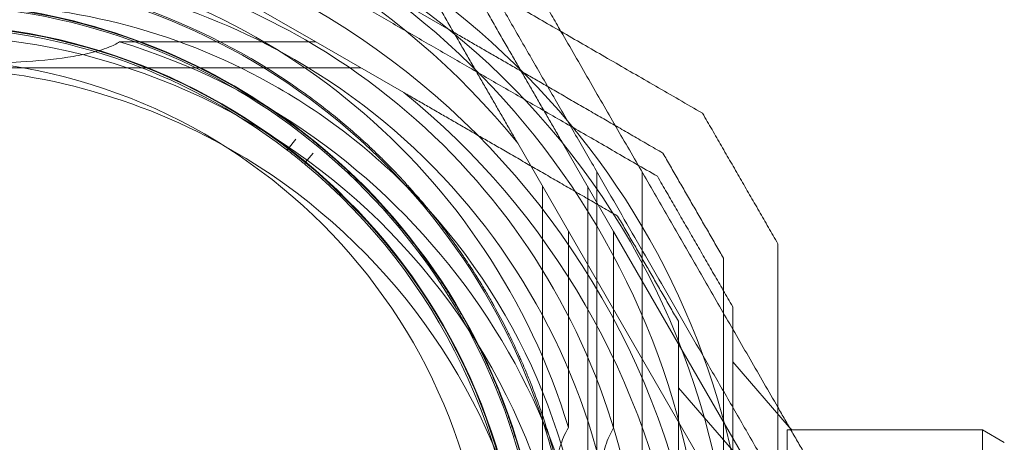
# Model space of a CAD drawing. Units: millimetres. Extents: x 3970 to 12634, y 693 to 10348.
# Drawn here: x 8963 to 9054, y 3875 to 3914 of the extents above; entities that cross this region are included whole.
import ezdxf

# ---------------------------------------------------------------- set-up
doc = ezdxf.new("R2010")
doc.units = ezdxf.units.MM

# ---------------------------------------------------------------- blocks, each defined once
blk = doc.blocks.new('A$C7efac6a3')
at = {"color": 0, "linetype": 'Continuous', "lineweight": 0}
for p, q in [((1331.845, 91.453), (1304.793, 107.072)), ((1336.003, 97.247), (1344.085, 92.581)), ((1313.77, 91.453), (1331.845, 91.453)), ((1331.845, 91.453), (1339.926, 86.787)), ((1301.133, 89.072), (1335.97, 89.072)), ((1329.293, 81.601), (1329.976, 82.492)), ((1355.078, 74.033), (1350.413, 82.114)), ((1359.237, 74.013), (1354.571, 82.095)), ((1331.576, 81.216), (1330.86, 80.351)), ((1357.697, 48.321), (1357.697, 79.498)), ((1361.855, 48.301), (1361.855, 79.478)), ((1352.697, 43.321), (1352.697, 78.158)), ((1356.855, 43.301), (1356.855, 78.139)), ((1355.078, 74.033), (1370.697, 46.981)), ((1355.078, 74.033), (1355.078, 55.958)), ((1359.237, 74.013), (1374.855, 46.962)), ((1359.237, 55.939), (1359.237, 74.013)), ((1375.401, 56.016), (1370.197, 62.025)), ((1370.144, 53.922), (1365.197, 59.634)), ((1375.554, 55.752), (1375.197, 55.752)), ((1375.197, 55.752), (1375.197, 44.662)), ((1375.63, 55.752), (1375.401, 56.016)), ((1393.197, 55.752), (1375.554, 55.752)), ((1393.197, 55.752), (1395.197, 54.597)), ((1393.197, 44.662), (1393.197, 55.752))]:
    blk.add_line(p, q, dxfattribs=at)
for centre, radius, start, end in [((1295.697, 37.885), 72, 0.00001, 150.00001), ((1295.697, 37.885), 70.357, 38.95044, 81.04957), ((1299.855, 37.866), 70.357, 51.04956, 81.04956), ((1295.697, 32.072), 72, 270, 90), ((1295.697, 37.885), 62.071, 16.92799, 150.00001), ((1299.855, 37.866), 72, 270, 60), ((1295.697, 37.885), 60, 0.00001, 150.00001), ((1295.697, 37.866), 60.15, 55.83488, 88.16512), ((1299.855, 37.866), 60, 60, 89.91519), ((1299.855, 37.866), 62.071, 60, 73.0722), ((1295.697, 37.885), 57, 0.00001, 150.00001), ((1295.697, 37.866), 57.15, 55.83488, 88.16512), ((1295.697, 37.866), 57.2, 55.96162, 88.038), ((1299.855, 37.866), 57, 60, 90), ((1295.697, 37.866), 55.2, 270, 90), ((1295.697, 37.866), 55.15, 270, 90), ((1295.697, 37.866), 55, 52.62659, 90), ((1299.855, 37.866), 70.357, 8.95044, 51.04956), ((1295.697, 32.072), 60, 1.28135, 90), ((1299.855, 37.866), 62.071, 286.92799, 60), ((1295.697, 32.072), 62.071, 286.9278, 73.07201), ((1295.697, 37.866), 52, 270, 90), ((1299.855, 37.866), 60, 270.08322, 60), ((1295.697, 32.072), 57, 60, 90), ((1299.855, 37.866), 57, 42.09792, 60), ((1295.697, 32.072), 70.357, 8.95044, 51.04956), ((1295.697, 37.866), 57.2, 16.03842, 55.96156), ((1329.174, 81.693), 0.15, 270, 322.47033), ((1295.697, 32.072), 57, 329.47828, 60), ((1295.697, 37.866), 55, 50.5435, 52.31364), ((1295.697, 37.866), 55, 1.19759, 50.23055), ((1299.855, 37.866), 57, 317.9005, 42.09792), ((1295.697, 37.866), 60.15, 343.83488, 16.16512)]:
    blk.add_arc(centre, radius, start, end, dxfattribs=at)
at = {"color": 0, "linetype": 'Continuous', "lineweight": 0, "extrusion": (2.25792e-16, -8.62817e-32, -1)}
blk.add_ellipse((1295.697, 37.865), major_axis=(33.386, 43.708), ratio=0.000002, start_param=0, end_param=0.000007, dxfattribs=at)
at = {"color": 0, "linetype": 'Continuous', "lineweight": 0, "extrusion": (2.54724e-16, 3.7662e-17, -1)}
blk.add_ellipse((1329.174, 81.693), major_axis=(0.024, -0.148), ratio=0.999985, start_param=0.161266, end_param=0.813557, dxfattribs=at)
at = {"color": 0, "linetype": 'Continuous', "lineweight": 0, "extrusion": (2.5198e-16, 3.16404e-17, -1)}
blk.add_ellipse((1330.976, 80.255), major_axis=(0.149, -0.019), ratio=0.999998, start_param=-4.147341, end_param=-2.579267, dxfattribs=at)
at = {"color": 0, "linetype": 'Continuous', "lineweight": 0}
for points, weights in [([(1306.133, 112.072), (1334.413, 95.744), (1363.269, 79.084)], [1.54608086798, 1.68191541267, 1.52991727878]), ([(1375.697, 48.321), (1359.369, 76.601), (1342.709, 105.456)], [1.54608086798, 1.68191541267, 1.52991727878]), ([(1346.868, 105.437), (1350.753, 98.708), (1354.393, 92.403)], [1.52991727878, 1.5628543192, 1.58227584046]), ([(1367.427, 84.878), (1351.51, 94.068), (1337.105, 102.384)], [1.48939474098, 1.56753561765, 1.56753561765]), ([(1350.413, 82.114), (1344.995, 91.497), (1339.049, 101.796)], [1.54336100997, 1.52498134772, 1.47108871164]), ([(1343.207, 101.777), (1349.154, 91.478), (1354.571, 82.095)], [1.47108871164, 1.52498134772, 1.54336100997]), ([(1363.767, 81.218), (1353.467, 87.164), (1344.085, 92.581)], [1.47108871164, 1.52498134772, 1.54336100997]), ([(1354.393, 92.403), (1364.374, 75.116), (1374.355, 57.828)], [1.58227584046, 1.63809248846, 1.58227584046]), ([(1339.926, 86.787), (1349.309, 81.37), (1359.608, 75.424)], [1.54336100997, 1.52498134772, 1.47108871164]), ([(1374.355, 72.878), (1370.891, 78.878), (1367.427, 84.878)], [1.42296673268, 1.42803359348, 1.42296673268]), ([(1369.355, 71.538), (1366.561, 76.378), (1363.767, 81.218)], [1.40618504791, 1.40988128977, 1.40618504791]), ([(1370.197, 67.084), (1366.733, 73.084), (1363.269, 79.084)], [1.42296673268, 1.42803359348, 1.42296673268]), ([(1365.197, 65.744), (1362.403, 70.584), (1359.608, 75.424)], [1.40531115829, 1.40900510308, 1.40531115829]), ([(1374.355, 2.853), (1374.355, 37.866), (1374.355, 72.878)], [1.53451028635, 1.69552600063, 1.53451028635]), ([(1369.355, 48.812), (1369.355, 59.646), (1369.355, 71.538)], [1.54336100997, 1.52498134772, 1.47108871164]), ([(1370.197, 67.084), (1370.197, 32.072), (1370.197, -2.941)], [1.48941667239, 1.64570072699, 1.48941667239]), ([(1365.197, 65.744), (1365.197, 53.852), (1365.197, 43.018)], [1.47108871164, 1.52498134772, 1.54336100997]), ([(1374.355, 57.828), (1377.043, 53.172), (1379.855, 48.301)], [1.58227584046, 1.56788740846, 1.54608086798])]:
    blk.add_rational_spline(points, weights, degree=2, dxfattribs=at)
for points, knots in [([(1313.77, 91.453), (1313.463, 91.259), (1313.12, 91.094), (1312.218, 90.728), (1311.61, 90.55), (1310.339, 90.25), (1309.676, 90.128), (1307.622, 89.82), (1306.169, 89.689), (1303.51, 89.52), (1302.32, 89.468), (1301.133, 89.434)], [-6.130632, -6.130632, -6.130632, -6.130632, -6.002514, -6.002514, -5.787098, -5.787098, -5.571683, -5.571683, -5.140851, -5.140851, -4.803516, -4.803516, -4.803516, -4.803516]), ([(1329.476, 87.635), (1329.922, 87.332), (1330.385, 87.009), (1330.865, 86.664), (1330.895, 86.642), (1330.926, 86.62), (1330.956, 86.597), (1331.415, 86.266), (1331.889, 85.913), (1332.376, 85.538), (1332.434, 85.494), (1332.492, 85.449), (1332.55, 85.404), (1333.022, 85.038), (1333.508, 84.65), (1334.009, 84.236), (1334.09, 84.169), (1334.172, 84.101), (1334.253, 84.033), (1334.748, 83.62), (1335.258, 83.181), (1335.784, 82.71), (1335.883, 82.622), (1335.982, 82.532), (1336.083, 82.442), (1336.297, 82.247), (1336.515, 82.047), (1336.736, 81.841), (1336.84, 81.743), (1336.946, 81.644), (1337.051, 81.544), (1337.276, 81.331), (1337.503, 81.113), (1337.732, 80.89), (1337.837, 80.787), (1337.943, 80.683), (1338.049, 80.578), (1338.633, 79.999), (1339.229, 79.384), (1339.838, 78.726), (1339.93, 78.626), (1340.023, 78.525), (1340.116, 78.423), (1340.394, 78.119), (1340.676, 77.804), (1340.957, 77.482), (1341.034, 77.395), (1341.11, 77.308), (1341.186, 77.22), (1341.49, 76.868), (1341.794, 76.508), (1342.098, 76.14), (1342.151, 76.076), (1342.204, 76.011), (1342.257, 75.947), (1342.396, 75.777), (1342.535, 75.605), (1342.674, 75.431), (1342.867, 75.19), (1343.06, 74.944), (1343.252, 74.697), (1343.276, 74.665), (1343.301, 74.634), (1343.325, 74.602), (1343.678, 74.145), (1344.024, 73.683), (1344.363, 73.215), (1344.369, 73.208), (1344.374, 73.201), (1344.379, 73.193), (1344.713, 72.733), (1345.042, 72.267), (1345.364, 71.795), (1345.397, 71.747), (1345.43, 71.699), (1345.462, 71.65), (1345.755, 71.219), (1346.036, 70.793), (1346.309, 70.369), (1346.363, 70.285), (1346.416, 70.2), (1346.47, 70.117), (1346.716, 69.73), (1346.954, 69.345), (1347.185, 68.962), (1347.253, 68.85), (1347.32, 68.738), (1347.387, 68.626), (1347.596, 68.273), (1347.801, 67.922), (1347.997, 67.575), (1348.073, 67.443), (1348.147, 67.311), (1348.22, 67.181), (1348.649, 66.411), (1349.041, 65.67), (1349.403, 64.953), (1349.474, 64.81), (1349.545, 64.669), (1349.615, 64.528), (1349.955, 63.841), (1350.268, 63.174), (1350.559, 62.526), (1350.618, 62.395), (1350.676, 62.264), (1350.734, 62.134), (1350.846, 61.878), (1350.955, 61.626), (1351.061, 61.378), (1351.22, 61.004), (1351.37, 60.639), (1351.514, 60.282), (1351.556, 60.176), (1351.598, 60.071), (1351.639, 59.966), (1351.877, 59.365), (1352.094, 58.787), (1352.296, 58.227), (1352.322, 58.153), (1352.348, 58.08), (1352.375, 58.007), (1352.58, 57.43), (1352.767, 56.874), (1352.94, 56.34), (1352.952, 56.301), (1352.964, 56.263), (1352.977, 56.224), (1353.156, 55.665), (1353.319, 55.128), (1353.469, 54.612)], [0, 0, 0, 0, 0.00326325, 0.00326325, 0.00326325, 0.00347076, 0.00347076, 0.00347076, 0.00657487, 0.00657487, 0.00657487, 0.00694153, 0.00694153, 0.00694153, 0.00992886, 0.00992886, 0.00992886, 0.01041229, 0.01041229, 0.01041229, 0.01333398, 0.01333398, 0.01333398, 0.01388305, 0.01388305, 0.01388305, 0.01506016, 0.01506016, 0.01506016, 0.01561844, 0.01561844, 0.01561844, 0.01680602, 0.01680602, 0.01680602, 0.01735382, 0.01735382, 0.01735382, 0.02036694, 0.02036694, 0.02036694, 0.02082458, 0.02082458, 0.02082458, 0.02218997, 0.02218997, 0.02218997, 0.02255996, 0.02255996, 0.02255996, 0.02403772, 0.02403772, 0.02403772, 0.02429535, 0.02429535, 0.02429535, 0.02497133, 0.02497133, 0.02497133, 0.02591053, 0.02591053, 0.02591053, 0.02603073, 0.02603073, 0.02603073, 0.02776611, 0.02776611, 0.02776611, 0.0277928, 0.0277928, 0.0277928, 0.02950149, 0.02950149, 0.02950149, 0.02967671, 0.02967671, 0.02967671, 0.03123687, 0.03123687, 0.03123687, 0.03154621, 0.03154621, 0.03154621, 0.03297226, 0.03297226, 0.03297226, 0.03339073, 0.03339073, 0.03339073, 0.03470764, 0.03470764, 0.03470764, 0.03521147, 0.03521147, 0.03521147, 0.0381784, 0.0381784, 0.0381784, 0.03876767, 0.03876767, 0.03876767, 0.04164916, 0.04164916, 0.04164916, 0.04223383, 0.04223383, 0.04223383, 0.04338455, 0.04338455, 0.04338455, 0.04511993, 0.04511993, 0.04511993, 0.04563335, 0.04563335, 0.04563335, 0.04859069, 0.04859069, 0.04859069, 0.04898179, 0.04898179, 0.04898179, 0.05206146, 0.05206146, 0.05206146, 0.05228381, 0.05228381, 0.05228381, 0.05553222, 0.05553222, 0.05553222, 0.05553222]), ([(1327.791, 85.153), (1328.234, 84.852), (1328.695, 84.53), (1329.653, 83.838), (1330.151, 83.467), (1331.18, 82.67), (1331.713, 82.245), (1332.818, 81.324), (1333.391, 80.829), (1334.587, 79.75), (1335.214, 79.161), (1336.494, 77.897), (1337.151, 77.219), (1338.169, 76.108), (1338.515, 75.721), (1339.204, 74.927), (1339.549, 74.518), (1340.24, 73.675), (1340.588, 73.238), (1341.273, 72.352), (1341.945, 71.454), (1342.592, 70.535), (1343.226, 69.606), (1343.53, 69.145), (1344.115, 68.232), (1344.395, 67.779), (1344.936, 66.882), (1345.196, 66.434), (1345.938, 65.123), (1346.377, 64.293), (1347.178, 62.698), (1347.538, 61.934), (1348.032, 60.828), (1348.189, 60.466), (1348.487, 59.762), (1348.628, 59.419), (1349.031, 58.411), (1349.272, 57.771), (1349.713, 56.541), (1349.912, 55.953), (1350.275, 54.828), (1350.438, 54.291), (1350.587, 53.776)], [0, 0, 0, 0, 0.0033695, 0.0033695, 0.00673899, 0.00673899, 0.01010849, 0.01010849, 0.01347799, 0.01347799, 0.01684749, 0.01684749, 0.02021698, 0.02021698, 0.02190173, 0.02190173, 0.02358648, 0.02358648, 0.02527123, 0.02527123, 0.02695598, 0.02864073, 0.02864073, 0.03032547, 0.03032547, 0.03201022, 0.03201022, 0.03369497, 0.03369497, 0.03706447, 0.03706447, 0.04043397, 0.04043397, 0.04211871, 0.04211871, 0.04380346, 0.04380346, 0.04717296, 0.04717296, 0.05054246, 0.05054246, 0.05391195, 0.05391195, 0.05391195, 0.05391195]), ([(1329.083, 81.574), (1329.083, 81.574), (1329.092, 81.567), (1329.126, 81.54), (1329.141, 81.529), (1329.175, 81.503), (1329.188, 81.493), (1329.215, 81.472), (1329.225, 81.464), (1329.246, 81.448), (1329.253, 81.443), (1329.268, 81.431), (1329.274, 81.427), (1329.284, 81.419), (1329.288, 81.416), (1329.296, 81.41), (1329.299, 81.407), (1329.307, 81.401), (1329.311, 81.398), (1329.32, 81.391)], [0, 0, 0, 0, 0.004254101, 0.004254101, 0.006381151, 0.006381151, 0.007444676, 0.007444676, 0.007976439, 0.007976439, 0.00824232, 0.00824232, 0.008375261, 0.008375261, 0.008441731, 0.008441731, 0.008474966, 0.008474966, 0.008508201, 0.008508201, 0.008508201, 0.008508201]), ([(1330.649, 80.331), (1330.658, 80.324), (1330.662, 80.32), (1330.67, 80.314), (1330.673, 80.312), (1330.68, 80.306), (1330.684, 80.303), (1330.695, 80.294), (1330.7, 80.289), (1330.714, 80.278), (1330.722, 80.271), (1330.741, 80.255), (1330.751, 80.247), (1330.778, 80.225), (1330.79, 80.215), (1330.823, 80.187), (1330.838, 80.175), (1330.871, 80.147), (1330.88, 80.14), (1330.88, 80.14)], [0, 0, 0, 0, 0.000033599, 0.000033599, 0.000067198, 0.000067198, 0.000134395, 0.000134395, 0.00026879, 0.00026879, 0.00053758, 0.00053758, 0.001075161, 0.001075161, 0.002150322, 0.002150322, 0.004300644, 0.004300644, 0.008601287, 0.008601287, 0.008601287, 0.008601287]), ([(1353.059, 43.321), (1353.06, 43.334), (1353.06, 43.347), (1353.117, 45.229), (1353.211, 47.078), (1353.429, 49.458), (1353.515, 50.248), (1353.74, 51.794), (1353.878, 52.549), (1354.185, 53.828), (1354.398, 54.534), (1354.753, 55.377), (1354.903, 55.681), (1355.078, 55.958)], [2.535073, 2.535073, 2.535073, 2.535073, 2.538773, 2.538773, 3.054911, 3.054911, 3.281906, 3.281906, 3.508901, 3.508901, 3.718075, 3.718075, 3.833409, 3.833409, 3.833409, 3.833409]), ([(1359.237, 55.939), (1359.042, 55.631), (1358.878, 55.289), (1358.512, 54.386), (1358.334, 53.778), (1358.033, 52.508), (1357.912, 51.844), (1357.604, 49.79), (1357.472, 48.338), (1357.303, 45.679), (1357.251, 44.489), (1357.218, 43.301)], [-1.851423, -1.851423, -1.851423, -1.851423, -1.72331, -1.72331, -1.507896, -1.507896, -1.292482, -1.292482, -0.861655, -0.861655, -0.524327, -0.524327, -0.524327, -0.524327])]:
    blk.add_open_spline(points, degree=3, knots=knots, dxfattribs=at)

msp = doc.modelspace()

# ---------------------------------------------------------------- block references
msp.add_blockref('A$C7efac6a3', (7658.619, 3820.144))

doc.saveas('drawing.dxf')
